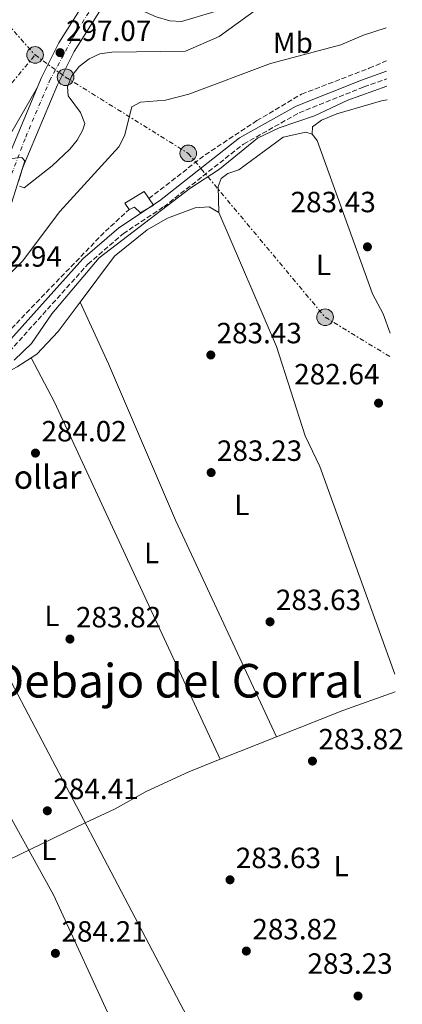
# Model space of a CAD drawing. Units: metres. Extents: x 591392 to 594522, y 4678157 to 4680491.
# Drawn here: x 594373 to 594504, y 4679609 to 4679946 of the extents above; entities that cross this region are included whole.
import ezdxf
from ezdxf.enums import TextEntityAlignment as Align

# ---------------------------------------------------------------- set-up
doc = ezdxf.new("R2010")
doc.units = ezdxf.units.M
doc.header["$MEASUREMENT"] = 0
for name, pattern in [('DGN Style 1', [1.045693079995523, 0.001739921930109024, -1.043953158065414]), ('DGN Style 3', [2.435890702152634, 1.739921930109024, -0.6959687720436097]), ('DGN Style 4', [2.7856150101045474, 1.391937544087219, -0.6959687720436097, 0.001739921930109024, -0.6959687720436097]), ('DGN Style 7', [3.4798438602180486, 1.565929737098122, -0.6959687720436097, 0.5219765790327072, -0.6959687720436097])]:
    doc.linetypes.add(name, pattern=pattern)
for name, color, linetype, lineweight in [('Acequia sin especificar', 4, 'Continuous', 0), ('Camino', 7, 'DGN Style 3', 0), ('Carretera', 9, 'Continuous', 0), ('Caseta-cabaña', 1, 'Continuous', 0), ('Cauce permanente no visto', 142, 'DGN Style 1', 13), ('Cota de punto acotado terreno', 7, 'Continuous', 0), ('Curva de nivel intermedia', 30, 'Continuous', 0), ('Eje de carretera', 7, 'DGN Style 4', 0), ('Etiqueta de uso rústico', 92, 'Continuous', 0), ('Línea de asfalto', 7, 'Continuous', 13), ('Línea de cambio de uso (parcela vista)', 92, 'Continuous', 0), ('Línea de muro de contención', 1, 'Continuous', 13), ('Línea eléctrica', 6, 'DGN Style 7', 0), ('Margen derecho', 7, 'Continuous', 0), ('Poste tendido eléctrico', 7, 'Continuous', 0), ('Punto acotado terreno (símbolo)', 7, 'Continuous', 0), ('Texto de Borda', 7, 'Continuous', 0), ('Texto de Área (paraje) menor', 7, 'Continuous', 0), ('Vaguada', 142, 'DGN Style 3', 13)]:
    doc.layers.add(name, color=color, linetype=linetype, lineweight=lineweight)
doc.styles.add('Style-Arial', font='arial.ttf')

# ---------------------------------------------------------------- blocks, each defined once
blk = doc.blocks.new('5PATER')
at = {"layer": 'Cauce permanente no visto', "linetype": 'Continuous', "lineweight": 0}
h = blk.add_hatch(color=51, dxfattribs=at)
edge = h.paths.add_edge_path()
edge.add_ellipse((0, 0), major_axis=(-0.1095731443231308, -0.1110710700762829), ratio=0.9994222409660317, start_angle=0, end_angle=360)
blk = doc.blocks.new('5PELE')
at = {"layer": 'Línea de muro de contención', "linetype": 'Continuous', "lineweight": 0}
h = blk.add_hatch(color=9, dxfattribs=at)
edge = h.paths.add_edge_path()
edge.add_arc((-2.000000476837158e-05, 0), 0.2850000000000001, 0, 360)
at = {"layer": 'Línea de muro de contención', "color": 252, "linetype": 'Continuous', "lineweight": 0}
blk.add_circle((-2.000000476837158e-05, 0), 0.2850000000000001, dxfattribs=at)

msp = doc.modelspace()

# ---------------------------------------------------------------- linework, layer by layer
at = {"layer": 'Acequia sin especificar', "color": 4, "linetype": 'Continuous', "lineweight": 0}
msp.add_polyline3d([(594340.2400000002, 4679644.25, 284.3600000000006), (594369.7300000006, 4679658.539999999, 284.3800000000047), (594395.5899999999, 4679671.09, 284.2200000000012), (594405.9299999997, 4679675.850000001, 283.6100000000006), (594416.54, 4679681.800000001, 283.6100000000006), (594431.0499999998, 4679688.550000001, 283.6100000000006), (594441.79, 4679692.82, 283.6100000000006)], dxfattribs=at)
at = {"layer": 'Camino', "color": 7, "linetype": 'DGN Style 3', "lineweight": 0}
msp.add_polyline3d([(594259.3899999998, 4679785.280000002, 285.7100000000063), (594262.260000002, 4679785.890000001, 286.0399999999936), (594280.8099999975, 4679794.02, 285.4199999999983), (594332.61, 4679812.620000001, 285.1199999999955), (594353.7199999989, 4679821.890000002, 285.4199999999983), (594369.7600000009, 4679832.4, 286.0399999999936), (594396.61, 4679862.300000003, 285.4199999999983), (594408.6199999994, 4679872.720000001, 284.8099999999977), (594422.52, 4679881.920000004, 284.8099999999977), (594449.8399999985, 4679903.410000003, 285.1199999999955), (594468.8900000011, 4679914.149999999, 284.8099999999977), (594490.9799999992, 4679922.960000001, 284.8099999999977), (594498.8, 4679925.730000002, 284.7299999999959)], dxfattribs=at)
at = {"layer": 'Carretera', "color": 9, "linetype": 'Continuous', "lineweight": 0}
for points in [[(594368.579999999, 4679897.220000001, 294.429999999993), (594380.7499999995, 4679926.160000001, 296.3099999999977), (594386.6900000006, 4679938.069999999, 296.8999999999942), (594451.1099999985, 4680040.11, 300.4600000000065)], [(594456.1900000013, 4680036.920000004, 300.4600000000065), (594391.9299999998, 4679935.120000001, 296.8999999999942), (594386.1999999988, 4679923.649999999, 296.3099999999977), (594374.2199999985, 4679895.149999998, 294.429999999993), (594368.6299999983, 4679877.36, 293.3999999999942)]]:
    msp.add_polyline3d(points, dxfattribs=at)
at = {"layer": 'Caseta-cabaña', "color": 1, "linetype": 'Continuous', "lineweight": 0}
msp.add_polyline3d([(594419, 4679882.439999999, 287.570000000007), (594414.5899999999, 4679879.869999999, 287.570000000007), (594412.5199999996, 4679881.800000001, 287.570000000007), (594410.6399999997, 4679880.970000001, 287.570000000007), (594409.2000000002, 4679883.180000001, 288.8000000000029), (594415.8300000001, 4679887.189999999, 288.4900000000052)], close=True, dxfattribs=at)
msp.add_polyline3d([(594414.5899999999, 4679879.869999999, 287.570000000007), (594412.5199999996, 4679881.800000001, 287.570000000007), (594410.6399999997, 4679880.970000001, 287.570000000007), (594409.2000000002, 4679883.180000001, 288.8000000000029), (594415.8300000001, 4679887.189999999, 288.4900000000052), (594419, 4679882.439999999, 287.570000000007), (594414.5899999999, 4679879.869999999, 287.570000000007)], dxfattribs=at)
at = {"layer": 'Curva de nivel intermedia', "color": 30, "linetype": 'Continuous', "lineweight": 0, "flags": 128}
for points, elevation in [([(594454.6599999998, 4679949.779999998), (594441.47, 4679940.220000001), (594429.9699999999, 4679935.23), (594404.7600000015, 4679934.850000001), (594400.6199999999, 4679934.310000001), (594397.0200000011, 4679932.55), (594393.57, 4679929.979999999), (594391.1100000013, 4679926.74), (594389.6100000015, 4679922.989999999), (594389.8300000007, 4679919.939999999), (594394.0100000004, 4679914.199999998), (594395.5000000012, 4679910.48), (594394.890000001, 4679908.28), (594392.9400000019, 4679904.789999999), (594390.3400000001, 4679901.710000001), (594384.3200000008, 4679895.949999998), (594374.7400000008, 4679888.409999999), (594373.2200000009, 4679888.99)], 294.9999999999999), ([(594498.5600000009, 4679943.150000001), (594490.8600000007, 4679940.659999998), (594483.1400000004, 4679937.319999999), (594459.0000000005, 4679930.969999999), (594431.0800000008, 4679920.449999998), (594423.1000000011, 4679918.41), (594414.5300000015, 4679917.769999999), (594411.6200000013, 4679916.099999999), (594409.1400000004, 4679906.25), (594407.2100000012, 4679902.430000001), (594386.9800000007, 4679880.369999999), (594374.2100000011, 4679863.33), (594356.2600000004, 4679845.65)], 290.0000000000001), ([(594384.2800000006, 4679845.289999999), (594400.4200000009, 4679864.48), (594431.4000000004, 4679888.149999999), (594441.5900000005, 4679894.810000001), (594454.5999999995, 4679905.430000001), (594461.9500000009, 4679909.009999999), (594474.1300000004, 4679913.019999999), (594485.4400000004, 4679918.390000001), (594498.8300000014, 4679923.180000001)], 285), ([(594372.8800000012, 4679890.600000001), (594375.0500000014, 4679897.67), (594374.0099999999, 4679898.789999999), (594368.1600000004, 4679898.230000001)], 294.9999999999999), ([(594371.4100000004, 4679829.449999999), (594377.3, 4679835.189999999), (594384.2800000006, 4679845.289999999)], 285)]:
    msp.add_lwpolyline(points, dxfattribs=dict(at, elevation=elevation))
at = {"layer": 'Eje de carretera', "color": 7, "linetype": 'DGN Style 4', "lineweight": 0}
msp.add_polyline3d([(594208.9699999986, 4679752.480000001, 286.4600000000065), (594233.3700000001, 4679771.88, 286.6399999999994), (594248.3000000011, 4679785.380000001, 286.7100000000063), (594261.9099999989, 4679797.530000002, 286.8999999999941), (594272.4999999992, 4679807.489999998, 287), (594288.0799999984, 4679817.609999999, 287.4299999999931), (594301.5599999988, 4679825.320000002, 288.3999999999942), (594330.4599999996, 4679839.289999999, 290.0899999999966), (594342.5799999988, 4679844.989999998, 291.3500000000059), (594352.5299999998, 4679852.38, 291.8300000000018), (594358.1499999991, 4679860.25, 292.7799999999988), (594365.8599999984, 4679878.080000003, 293.3999999999943), (594370.4999999985, 4679893.13, 294.25), (594375.3099999985, 4679905.820000002, 295.1900000000024), (594383.4800000003, 4679925.030000002, 296.3200000000069), (594391.5000000002, 4679939.970000001, 297.020000000004), (594403.3500000011, 4679958.680000001, 297.6900000000024), (594425.0300000003, 4679993.210000002, 298.8800000000048), (594466.0700000003, 4680058.770000001, 300.4199999999984), (594496.3700000005, 4680106.030000002, 301.1699999999981)], dxfattribs=at)
at = {"layer": 'Línea de asfalto', "color": 7, "linetype": 'Continuous', "lineweight": 13}
for points in [[(594496.3000000011, 4680111.460000002, 301.2599999999949), (594475.6700000004, 4680079.380000001, 300.5099999999948), (594451.109999998, 4680040.110000002, 300.4600000000065), (594386.6900000002, 4679938.07, 296.8999999999943), (594380.749999999, 4679926.160000001, 296.3099999999977), (594368.5799999984, 4679897.220000001, 294.429999999993), (594362.9699999981, 4679879.38, 293.3999999999943), (594358.5100000012, 4679868.25, 293.25), (594354.6900000012, 4679860.090000002, 292.6600000000034), (594351.1700000009, 4679855.330000003, 291.8699999999953), (594346.7499999997, 4679852.120000001, 291.6499999999943)], [(594488.23, 4680087.82, 300.7799999999988), (594480.7399999975, 4680076.170000004, 300.5099999999948), (594456.1900000008, 4680036.920000004, 300.4600000000065), (594391.9299999994, 4679935.120000003, 296.8999999999943), (594386.1999999983, 4679923.649999999, 296.3099999999977), (594374.2199999979, 4679895.149999999, 294.429999999993), (594368.6299999976, 4679877.36, 293.3999999999943), (594364.0199999987, 4679865.86, 293.25), (594359.8700000001, 4679857, 292.6600000000034), (594355.4400000002, 4679851.010000003, 291.8699999999953), (594341.8799999993, 4679841.170000004, 291.2599999999947), (594327.0599999977, 4679834.100000003, 289.5099999999947), (594304.5599999984, 4679823.010000003, 288.4900000000052), (594287.4999999995, 4679813.480000001, 287.270000000004), (594274.4999999997, 4679805.370000003, 287), (594254.3000000003, 4679786.750000001, 286.8099999999977)]]:
    msp.add_polyline3d(points, dxfattribs=at)
at = {"layer": 'Línea de cambio de uso (parcela vista)', "color": 92, "linetype": 'Continuous', "lineweight": 0, "extrusion": (0.2957688672868207, 0.1370707019507563, 0.9453742115218703), "elevation": 817534.2722276942, "flags": 128}
msp.add_lwpolyline([(3995945.928116336, -2370008.410321828), (3996080.679232101, -2370008.410321828), (3996097.780060312, -2370007.490040061)], dxfattribs=at)
at = {"layer": 'Línea de cambio de uso (parcela vista)', "color": 92, "linetype": 'Continuous', "lineweight": 0, "flags": 128}
for points, elevation in [([(594453.9100000003, 4679556.970000001), (594445.0199999996, 4679574.050000001), (594432.7800000003, 4679600.279999999), (594361.9400000004, 4679735.140000001), (594359.8099999996, 4679742.600000001), (594356.3399999999, 4679749.84), (594345.9600000001, 4679766.930000001), (594337.6900000004, 4679777.350000001), (594325.7999999998, 4679800.91)], 283.9199999999982), ([(594461.0494999997, 4679700.481000001), (594483.7199999997, 4679709.5), (594501.6200000001, 4679715.84)], 283.6100000000006), ([(594441.79, 4679692.82), (594461.0494999997, 4679700.481000001)], 283.6100000000006)]:
    msp.add_lwpolyline(points, dxfattribs=dict(at, elevation=elevation))
at = {"layer": 'Línea de cambio de uso (parcela vista)', "color": 92, "linetype": 'Continuous', "lineweight": 0}
for points in [[(594379.3600000005, 4679922.859999999, 295.3500000000058), (594370.1900000004, 4679907.07, 296.429999999993), (594363.2699999996, 4679891.42, 296.1399999999995), (594361.1699999999, 4679887.930000001, 296), (594359.0199999996, 4679886.279999999, 295.9600000000065), (594339.7300000006, 4679880.680000001, 295.9600000000065), (594331.6399999997, 4679878.279999999, 295.0399999999936), (594320.6399999997, 4679881.17, 294.4700000000012), (594282.79, 4679904.359999999, 296.6300000000047), (594249.5999999996, 4679924.189999999, 295.0899999999965), (594225.9299999997, 4679939.430000001, 294.429999999993), (594223, 4679942.08, 294.2700000000041), (594221.2199999997, 4679944.24, 294.1199999999953), (594220.0899999999, 4679946.439999999, 293.8099999999977), (594220.8399999999, 4679949.480000001, 293.8099999999977), (594226.1299999999, 4679958.15, 293.8099999999977), (594226.1299999999, 4679962.100000001, 293.9400000000023), (594224.9699999997, 4679966.5, 294.1199999999953), (594217.9400000004, 4679980.869999999, 293.8099999999977), (594217.3899999997, 4679988.91, 293.9100000000035), (594218.2400000002, 4679995.039999999, 294.1199999999953), (594220.6900000004, 4680002, 294.7299999999959), (594223.2800000003, 4680004.960000001, 295.3500000000058), (594225.0698999995, 4680004.6796, 295.3500000000058)], [(594498.0999999996, 4679977.140000001, 299.9400000000023), (594495.4100000003, 4679974.77, 299.8399999999965), (594488.7400000002, 4679971.850000001, 299.5599999999977), (594466.6799999997, 4679966.07, 299.25), (594440.1299999999, 4679948.810000001, 298.9400000000023), (594428.6100000005, 4679945.32, 298.9400000000023), (594424.6299999999, 4679945.619999999, 298.9400000000023), (594419.8700000001, 4679946.91, 298.9400000000023), (594412.6500000004, 4679950.210000001, 298.8399999999965), (594409.5099999999, 4679952.730000001, 298.6600000000035), (594407.2800000003, 4679956.09, 298.6300000000047), (594406.8200000003, 4679958.720000001, 298.0200000000041)], [(594473.2599999999, 4679906.82, 283.9100000000035), (594473.3600000005, 4679909.27, 283.9100000000035), (594476.4800000006, 4679911.560000001, 283.6600000000035), (594481.75, 4679913.77, 283.6000000000058), (594496.9800000006, 4679918.24, 283.6000000000058), (594498.8899999997, 4679918.52, 283.6000000000058)], [(594441.3700000001, 4679879.970000001, 283.6000000000058), (594441.1399999997, 4679888.890000001, 283.9100000000035), (594442.1900000004, 4679891.600000001, 283.9100000000035), (594444.4100000003, 4679893.350000001, 283.9100000000035), (594448.2400000002, 4679894.560000001, 283.9100000000035), (594463.3799999999, 4679905.720000001, 283.6000000000058), (594471.1399999997, 4679907.529999999, 283.6000000000058), (594473.2599999999, 4679906.82, 283.6000000000058)], [(594473.2599999999, 4679906.82, 283.6000000000058), (594475, 4679904.600000001, 283.6000000000058), (594493.8899999997, 4679852.17, 283.3000000000029), (594497.5700000003, 4679845.26, 283.3000000000029), (594499.9600000001, 4679838.720000001, 283.3000000000029)], [(594393.8903999999, 4679849.2893, 283.7932000000001), (594405.7100000001, 4679865.029999999, 283.6100000000006), (594416.8399999999, 4679873.99, 283.6100000000006), (594423.7599999999, 4679878.029999999, 283.6100000000006), (594433.2699999996, 4679881.58, 283.6100000000006), (594438.0800000001, 4679881.960000001, 283.6100000000006), (594441.3700000001, 4679879.970000001, 283.6100000000006)], [(594441.3700000001, 4679879.970000001, 283.6100000000006), (594461.1200000001, 4679834.07, 283.5800000000018), (594470.8799999999, 4679803.529999999, 283.3099999999977), (594475.9299999997, 4679793.08, 283.6100000000006), (594501.5300000003, 4679721.99, 283.6100000000006)], [(594377.1501000002, 4679830.229800001, 283.9100000000035), (594379.1299999999, 4679831.529999999, 283.9100000000035), (594386.3600000005, 4679839.26, 283.9100000000035), (594393.8903999999, 4679849.2893, 283.7932000000001)], [(594393.8903999999, 4679849.2893, 283.6100000000006), (594403.6399999997, 4679828.210000001, 283.9100000000035), (594426.5899999999, 4679774.67, 283.9100000000035), (594461.0494999997, 4679700.481000001, 283.9100000000035)], [(594325.7999999998, 4679800.91, 283.6100000000006), (594332.6799999997, 4679805.939999999, 283.6100000000006), (594372.4000000004, 4679827.109999999, 283.9100000000035), (594377.1501000002, 4679830.229800001, 283.9100000000035)], [(594331.5300000003, 4679739.289999999, 284.2200000000012), (594342.3300000001, 4679719.470000001, 283.9199999999983), (594346.1299999999, 4679715, 283.9199999999983), (594350.25, 4679708.199999999, 283.9199999999983), (594360.7100000001, 4679686.449999999, 283.9199999999983), (594369.3099999996, 4679674.42, 283.9199999999983), (594384.8099999996, 4679646.42, 283.9199999999983), (594405.8899999997, 4679600.51, 283.9199999999983), (594421.2100000001, 4679561.609999999, 283.9199999999983), (594427.25, 4679549.369999999, 283.9199999999983)]]:
    msp.add_polyline3d(points, dxfattribs=at)
at = {"layer": 'Línea eléctrica', "color": 6, "linetype": 'DGN Style 7', "lineweight": 0, "extrusion": (-0.6815579846824966, 0.5501271459651931, 0.4825337675103421), "elevation": 2169598.465186864, "flags": 128}
msp.add_lwpolyline([(-4014765.783391392, -1194936.734311031), (-4014905.291587977, -1194927.075424625), (-4014979.960161937, -1194925.020342411)], dxfattribs=at)
at = {"layer": 'Línea eléctrica', "color": 6, "linetype": 'DGN Style 7', "lineweight": 0}
for points in [[(593656.2499999991, 4680479.789999999, 289.3500000000058), (593677.8299999975, 4680461.890000001, 289.2299999999959), (593681.6589402967, 4680459.634104019, 289.2421000000031), (593789.0793232159, 4680396.345258666, 289.581600000005), (593794.9100000008, 4680392.910000001, 289.6000000000058), (593869.3900000014, 4680343.640000001, 290.7299999999959), (593957.2899999999, 4680271.61, 300.75), (594112.5399999989, 4680160.080000001, 297.9100000000035), (594173.7800000006, 4680115.989999998, 296.820000000007), (594226.7800000012, 4680066.940000001, 299.9400000000023), (594324.329999999, 4679987.280000002, 298.5099999999948), (594357.4200000009, 4679957.569999999, 297.5200000000041), (594378.5000000009, 4679933.920000001, 296.7400000000052)], [(594378.5000000009, 4679933.920000001, 296.7400000000052), (594388.9500000003, 4679926.300000002, 295.8300000000018), (594430.9099999992, 4679900.230000001, 286.679999999993), (594477.7199999985, 4679844.109999999, 283.4400000000023), (594500.0799999991, 4679830.52, 283.1600000000035)]]:
    msp.add_polyline3d(points, dxfattribs=at)
at = {"layer": 'Margen derecho', "color": 7, "linetype": 'Continuous', "lineweight": 0}
msp.add_polyline3d([(594254.3000000003, 4679786.750000001, 286.6499999999942), (594261.4899999987, 4679788.280000002, 286.0399999999936), (594279.8799999976, 4679796.34, 285.4199999999983), (594331.6800000002, 4679814.95, 285.1199999999955), (594352.5299999998, 4679824.100000003, 285.4199999999983), (594368.109999999, 4679834.309999999, 286.0399999999936), (594394.8599999996, 4679864.09, 285.4199999999983), (594407.1099999985, 4679874.710000002, 284.8099999999977), (594421.0499999993, 4679883.95, 284.8099999999977), (594448.4400000015, 4679905.500000002, 285.1199999999955), (594467.8099999992, 4679916.410000001, 284.8099999999977), (594490.1000000008, 4679925.300000001, 284.8099999999977), (594498.7600000021, 4679928.370000003, 284.7200000000012)], dxfattribs=at)
at = {"layer": 'Vaguada', "color": 142, "linetype": 'DGN Style 3', "lineweight": 13}
for points in [[(594417.4699999997, 4679884.730000001, 286.1000000000058), (594436.7000000002, 4679899.720000001, 286.1300000000047), (594454.3700000001, 4679911.42, 286.2700000000041), (594469.6900000004, 4679920.51, 286.9700000000012), (594492.8200000003, 4679929.350000001, 287.1000000000058), (594498.7100000001, 4679931.949999999, 287.1900000000023)], [(594261.2300000006, 4679791.550000001, 286.1499999999942), (594266.5499999998, 4679793.83, 285.7200000000012), (594302.1399999997, 4679807.34, 286.0299999999988), (594329.9400000004, 4679816.439999999, 286.7799999999988), (594351.7599999999, 4679826.57, 286.6999999999971), (594367.0899999999, 4679836.710000001, 286.8500000000058), (594378.9000000004, 4679849.109999999, 286.6300000000047), (594402.54, 4679873.539999999, 286.1300000000047), (594410.6399999997, 4679880.970000001, 286.320000000007)]]:
    msp.add_polyline3d(points, dxfattribs=at)

# ---------------------------------------------------------------- block references
at = {"layer": 'Poste tendido eléctrico', "color": 7, "linetype": 'Continuous', "lineweight": 0, "xscale": 10, "yscale": 10, "zscale": 10}
for p in [(594378.5000000009, 4679933.920000001, 296.7400000000052), (594388.9500000003, 4679926.300000002, 295.8300000000018), (594430.9099999992, 4679900.230000001, 286.679999999993), (594477.7199999985, 4679844.109999999, 283.4400000000023)]:
    msp.add_blockref('5PELE', p, dxfattribs=at)
at = {"layer": 'Punto acotado terreno (símbolo)', "color": 7, "linetype": 'Continuous', "lineweight": 0, "xscale": 10, "yscale": 10, "zscale": 10}
for p in [(594387.0599999989, 4679934.699999999, 297.0700000000074), (594492.1900000006, 4679868.219999999, 283.4299999999935), (594438.6099999989, 4679831.199999999, 283.4299999999935), (594495.9999999994, 4679814.720000001, 282.6399999999999), (594378.6400000012, 4679797.609999999, 284.0200000000045), (594438.7299999996, 4679790.950000001, 283.2299999999959), (594458.8700000008, 4679739.870000003, 283.6199999999953), (594390.4400000008, 4679733.949999999, 283.8200000000074), (594473.3799999994, 4679692.190000001, 283.8200000000074), (594382.6999999981, 4679675.170000004, 284.4100000000035), (594445.1800000003, 4679651.54, 283.6199999999953), (594450.7699999983, 4679627.15, 283.8200000000074), (594385.4600000008, 4679626.370000003, 284.2100000000069), (594488.9699999975, 4679611.760000003, 283.2299999999959)]:
    msp.add_blockref('5PATER', p, dxfattribs=at)

# ---------------------------------------------------------------- texts
at = {"layer": 'Cota de punto acotado terreno', "color": 7, "linetype": 'Continuous', "lineweight": 0, "style": 'Style-Arial'}
for s, p in [('297.07', (594389.109999999, 4679938.7, 297.070000000007)), ('283.43', (594465.8999999987, 4679880.059999998, 283.429999999993)), ('292.94', (594358.5200000004, 4679861.430000001, 292.9400000000023)), ('283.43', (594440.600000001, 4679835.2, 283.429999999993)), ('282.64', (594467.1400000012, 4679821.13, 282.6399999999995)), ('284.02', (594380.7000000001, 4679801.609999999, 284.0200000000041)), ('283.23', (594440.7100000002, 4679794.949999999, 283.2299999999959)), ('283.63', (594460.8599999981, 4679743.87, 283.6199999999953)), ('283.82', (594392.4899999986, 4679737.949999999, 283.820000000007)), ('283.82', (594475.4299999995, 4679696.190000001, 283.820000000007)), ('284.41', (594384.7800000019, 4679679.170000002, 284.4100000000035)), ('283.63', (594447.1600000013, 4679655.539999999, 283.6199999999953)), ('284.21', (594387.5399999997, 4679630.37, 284.2100000000065)), ('283.82', (594452.8299999972, 4679631.149999999, 283.820000000007)), ('283.23', (594471.6700000021, 4679619.370000001, 283.2299999999959))]:
    msp.add_text(s, height=7.000000000000002, dxfattribs=at).set_placement(p)
at = {"layer": 'Etiqueta de uso rústico', "color": 92, "linetype": 'Continuous', "lineweight": 0, "style": 'Style-Arial'}
for s, p in [('Mb', (594466.6902462433, 4679938.08001, 291.2799999999988)), ('L', (594477.1814203784, 4679862.050010001, 283.3999999999942)), ('L', (594449.2114203797, 4679779.87001, 283.3899999999995)), ('L', (594418.3914203786, 4679763.41001, 283.7700000000041)), ('L', (594384.2814203799, 4679741.880009998, 283.8500000000058)), ('L', (594383.2114203792, 4679661.78001, 284.1199999999953)), ('L', (594483.2314203791, 4679656.250009998, 283.3300000000018))]:
    msp.add_text(s, height=7.000000000000002, dxfattribs=at).set_placement(p, align=Align.MIDDLE_CENTER)
at = {"layer": 'Texto de Borda', "color": 7, "linetype": 'Continuous', "lineweight": 0, "style": 'Style-Arial'}
msp.add_text('Cortijo del Rebollar', height=8, dxfattribs=at).set_placement((594296.159999999, 4679785.399999998, 285.0500000000029))
at = {"layer": 'Texto de Área (paraje) menor', "color": 7, "linetype": 'Continuous', "lineweight": 0, "style": 'Style-Arial'}
msp.add_text('Debajo del Corral', height=11.5, dxfattribs=at).set_placement((594427.3724831323, 4679719.680009998, 283.820000000007), align=Align.MIDDLE_CENTER)

doc.saveas('drawing.dxf')
